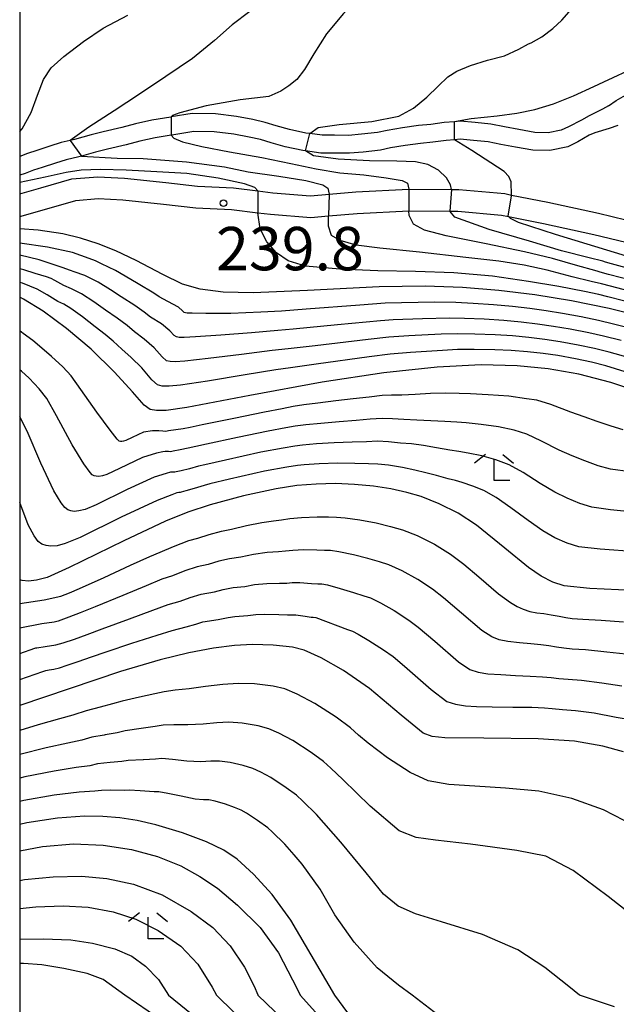
# Model space of a CAD drawing. Extents: x -20000 to -18000, y 91500 to 93000.
# Drawn here: x -20000 to -19931, y 91872 to 91985 of the extents above; entities that cross this region are included whole.
import ezdxf
from ezdxf.enums import TextEntityAlignment as Align

# ---------------------------------------------------------------- set-up
doc = ezdxf.new("R2010")
doc.units = 0
for name, color, linetype in [('2101000', 7, 'Continuous'), ('5101000', 4, 'Continuous'), ('6110000', 1, '611000'), ('6333000', 3, 'Continuous'), ('7101000', 2, 'Continuous'), ('7101001', 8, 'Continuous'), ('7102000', 6, 'Continuous'), ('7102001', 8, 'Continuous'), ('7311000', 1, 'Continuous'), ('999', 7, 'Continuous')]:
    doc.layers.add(name, color=color, linetype=linetype)
doc.styles.add('PlotAnnotation', font='MS Gothic.ttf')
doc.linetypes.add('611000', pattern='A,1,[3,dmdr.shx,S=0.2,R=0,X=0,Y=0],1', length=2)

# ---------------------------------------------------------------- blocks, each defined once
blk = doc.blocks.new('633300')
at = {"layer": '6333000'}
for points in [[(-0.4, 0.6), (-0.9, 0.2)], [(0.4, 0.6), (0.9, 0.2)], [(0.72, -0.6), (0, -0.6), (0, 0.4)]]:
    blk.add_lwpolyline(points, dxfattribs=at)
blk = doc.blocks.new('731100')
at = {"layer": '7311000'}
blk.add_circle((0, 0), 0.15, dxfattribs=at)

msp = doc.modelspace()

# ---------------------------------------------------------------- linework, layer by layer
at = {"layer": '2101000', "flags": 128}
for points in [[(-20000, 91965.36), (-19997.55, 91966.06), (-19993.98, 91967.08), (-19990.98, 91967.34), (-19987.91, 91967.18), (-19983.17, 91966.66), (-19979.49, 91966.24), (-19975.36, 91966.04), (-19972.54, 91965.7), (-19970.83, 91965.49), (-19966.46, 91965.13), (-19964.34, 91965.32), (-19961.26, 91965.6), (-19955.14, 91965.92), (-19955.11, 91965.92), (-19950.23, 91965.86), (-19949.37, 91965.85), (-19944.09, 91965.39), (-19943.29, 91965.23), (-19939.12, 91964.39), (-19933.27, 91963.13), (-19928.54, 91961.97)], [(-20000, 91962.77), (-19996.87, 91963.65), (-19993.52, 91964.61), (-19990.94, 91964.84), (-19988.12, 91964.69), (-19983.44, 91964.17), (-19979.7, 91963.75), (-19975.57, 91963.55), (-19972.54, 91963.18), (-19971.08, 91963.01), (-19966.45, 91962.62), (-19964.41, 91962.81), (-19961.08, 91963.11), (-19955.14, 91963.41), (-19955.06, 91963.42), (-19950.42, 91963.37), (-19949.49, 91963.35), (-19944.44, 91962.91), (-19943.66, 91962.76), (-19939.63, 91961.94), (-19933.83, 91960.69), (-19929.17, 91959.55)]]:
    msp.add_lwpolyline(points, dxfattribs=at)
at = {"layer": '5101000', "flags": 128}
for points in [[(-19932.14, 91975.53), (-19931.24, 91976.12), (-19929.89, 91976.89), (-19928, 91977.63), (-19926.42, 91978.35), (-19925.18, 91978.58), (-19922.94, 91979.05), (-19920.76, 91979.34), (-19919.71, 91979.43), (-19918.55, 91979.54), (-19915.71, 91979.54), (-19913.16, 91979.38), (-19910.84, 91979.38), (-19908.33, 91979.35), (-19906.02, 91978.87), (-19904.31, 91978.13), (-19902.72, 91977.46), (-19901.32, 91977.14), (-19899.8, 91977.01), (-19898.23, 91976.95), (-19896.77, 91977.25), (-19895.96, 91977.49)], [(-19932.14, 91975.53), (-19932.82, 91975.12), (-19934.34, 91974.36), (-19935.24, 91973.86), (-19936.72, 91973.11), (-19937.57, 91972.72), (-19939.07, 91972.42), (-19940.63, 91972.45), (-19942.47, 91972.77), (-19944.12, 91973.09), (-19945.69, 91973.39), (-19947.48, 91973.59), (-19949.21, 91973.73), (-19949.86, 91973.68), (-19951.05, 91973.59), (-19952.62, 91973.38), (-19954.03, 91973.23), (-19955.87, 91972.98), (-19957.63, 91972.69), (-19958.75, 91972.44), (-19960.59, 91972.23), (-19962.08, 91972.11), (-19963.7, 91972.12), (-19965.12, 91972.13), (-19966.55, 91972.32), (-19967, 91972.38), (-19968.91, 91972.8), (-19970.42, 91973.22), (-19971.7, 91973.61), (-19973.12, 91973.94), (-19975.02, 91974.3), (-19977.43, 91974.6), (-19980.1, 91974.63), (-19982.55, 91974.23), (-19982.57, 91974.22), (-19984.75, 91973.85), (-19986.66, 91973.45), (-19988.22, 91973.01), (-19990.37, 91972.53), (-19991.78, 91972.16), (-19993.7, 91971.63), (-19994.2, 91971.52), (-19995.21, 91971.29), (-19996.52, 91970.86), (-19998.04, 91970.38), (-19999.11, 91970.02), (-20000, 91969.67)], [(-19931.03, 91973.25), (-19932.05, 91972.91), (-19933.69, 91972.4), (-19934.34, 91972.12), (-19935.64, 91971.36), (-19936.81, 91970.77), (-19938.88, 91970.35), (-19940.83, 91970.39), (-19942.84, 91970.74), (-19944.52, 91971.06), (-19946, 91971.35), (-19947.68, 91971.53), (-19949.21, 91971.66), (-19949.86, 91971.61), (-19950.83, 91971.53), (-19952.37, 91971.33), (-19953.78, 91971.18), (-19955.57, 91970.94), (-19957.24, 91970.67), (-19958.41, 91970.41), (-19960.39, 91970.18), (-19962, 91970.05), (-19963.71, 91970.05), (-19965.27, 91970.06), (-19967.07, 91970.31), (-19967.36, 91970.35), (-19969.4, 91970.8), (-19971, 91971.23), (-19972.24, 91971.62), (-19973.55, 91971.92), (-19975.33, 91972.25), (-19977.57, 91972.53), (-19979.94, 91972.57), (-19982.23, 91972.19), (-19982.55, 91972.13), (-19984.37, 91971.83), (-19986.16, 91971.44), (-19987.71, 91971.01), (-19989.88, 91970.52), (-19991.25, 91970.17), (-19992.87, 91969.72), (-19993.2, 91969.63), (-19994.65, 91969.3), (-19995.88, 91968.89), (-19997.4, 91968.42), (-19998.41, 91968.08), (-19999.37, 91967.7), (-20000, 91967.51)]]:
    msp.add_lwpolyline(points, dxfattribs=at)
at = {"layer": '6110000', "flags": 128}
msp.add_lwpolyline([(-19932.14, 91975.53), (-19931.24, 91976.12), (-19929.89, 91976.89), (-19928, 91977.63), (-19926.42, 91978.35), (-19925.18, 91978.58), (-19922.94, 91979.05), (-19920.76, 91979.34), (-19919.71, 91979.43), (-19918.55, 91979.54), (-19915.71, 91979.54), (-19913.16, 91979.38), (-19910.84, 91979.38), (-19908.33, 91979.35), (-19906.02, 91978.87), (-19904.31, 91978.13), (-19902.72, 91977.46), (-19901.32, 91977.14), (-19899.8, 91977.01), (-19898.23, 91976.95), (-19896.77, 91977.25), (-19895.96, 91977.49)], dxfattribs=at)
at = {"layer": '7101000', "flags": 128}
for points in [[(-19949.86, 91973.7), (-19947.95, 91974.07), (-19944.97, 91974.36), (-19942.68, 91974.66), (-19940.63, 91975.09), (-19938.45, 91975.74), (-19936.15, 91976.67), (-19933.8, 91977.76), (-19932.68, 91978.28), (-19928.85, 91980.04), (-19926.35, 91980.91), (-19922.87, 91981.73), (-19919.81, 91982.46), (-19918.72, 91982.98), (-19918.06, 91983.72), (-19917.61, 91984.95), (-19917.33, 91986.69)], [(-19943.29, 91965.13), (-19943.29, 91965.23), (-19943.36, 91966.76), (-19943.62, 91967.36), (-19944.15, 91967.94), (-19947.89, 91970.38), (-19949.86, 91971.61)], [(-19930.04, 91958.16), (-19938.25, 91960.68), (-19942.49, 91962.07), (-19943.43, 91962.51), (-19943.66, 91962.76), (-19943.7, 91962.8)], [(-19927.64, 91951.02), (-19932.05, 91952.13), (-19936.37, 91953.02), (-19940.61, 91953.72), (-19944.78, 91954.23), (-19948.96, 91954.57), (-19953.26, 91954.72), (-19958.55, 91954.63), (-19966.82, 91954.22), (-19973.07, 91953.96), (-19976.56, 91954.02), (-19979.2, 91954.36), (-19981.23, 91954.95), (-19983.51, 91956.05), (-19986.57, 91957.69), (-19988.91, 91958.79), (-19990.94, 91959.58), (-19992.99, 91960.25), (-19995.04, 91960.75), (-19997.86, 91961.16), (-20000, 91961.33)], [(-19927.82, 91942.26), (-19931.84, 91943.61), (-19935.54, 91944.57), (-19939.07, 91945.19), (-19942.67, 91945.53), (-19946.79, 91945.63), (-19951.86, 91945.39), (-19958.04, 91944.73), (-19965.14, 91943.66), (-19973.48, 91942.12), (-19980.73, 91940.72), (-19983.13, 91940.38), (-19984.23, 91940.36), (-19984.97, 91940.5), (-19985.65, 91940.97), (-19986.98, 91942.51), (-19989.07, 91944.8), (-19991.78, 91947.43), (-19994.62, 91949.84), (-19997.31, 91951.82), (-19999.55, 91953.21), (-20000, 91953.43)], [(-19927.65, 91919.53), (-19934.26, 91919.84), (-19937.24, 91920.15), (-19938.56, 91920.59), (-19939.89, 91921.27), (-19941.35, 91922.27), (-19944.06, 91924.48), (-19947.33, 91927.14), (-19949.44, 91928.53), (-19951.63, 91929.61), (-19953.71, 91930.45), (-19955.38, 91930.93), (-19957.21, 91931.32), (-19959.23, 91931.63), (-19961.39, 91931.84), (-19963.61, 91931.94), (-19965.84, 91931.89), (-19968.07, 91931.71), (-19970.44, 91931.35), (-19974.2, 91930.52), (-19978.03, 91929.51), (-19980.62, 91928.65), (-19983.21, 91927.62), (-19988, 91925.35), (-19994.29, 91922.26), (-19996.85, 91921.13), (-19998.08, 91920.79), (-19999, 91920.69), (-19999.71, 91920.76), (-20000, 91920.86)], [(-19930.41, 91901.02), (-19932.77, 91901.66), (-19936.03, 91902.22), (-19940.25, 91902.51), (-19946.49, 91902.57), (-19951.01, 91902.61), (-19952.44, 91902.77), (-19953.47, 91903.15), (-19956.02, 91905.24), (-19959.67, 91908.32), (-19962.66, 91910.39), (-19965.26, 91911.84), (-19967.22, 91912.71), (-19968.54, 91913.06), (-19970.8, 91913.31), (-19973.16, 91913.4), (-19975.24, 91913.27), (-19977.66, 91912.96), (-19980.51, 91912.41), (-19983.79, 91911.62), (-19988.37, 91910.28), (-19997.15, 91907.3), (-20000, 91906.33)], [(-19963.66, 91872.94), (-19968.76, 91881.6), (-19970.89, 91884.56), (-19973.04, 91886.89), (-19974.94, 91888.63), (-19976.48, 91889.66), (-19978.45, 91890.63), (-19981.25, 91891.66), (-19984.29, 91892.59), (-19986.45, 91893.08), (-19988.45, 91893.38), (-19990.42, 91893.55), (-19992.54, 91893.57), (-19995.64, 91893.35), (-19999.16, 91892.82), (-20000, 91892.62)], [(-19987.87, 91872.94), (-19990.39, 91874.76), (-19992.21, 91875.44), (-19994.92, 91876.02), (-19997.46, 91876.42), (-19999.56, 91876.57), (-20000, 91876.57)], [(-19983.86, 91870.16), (-19987.87, 91872.94)], [(-19961.2, 91869.59), (-19963.66, 91872.94)]]:
    msp.add_lwpolyline(points, dxfattribs=at)
at = {"layer": '7101001', "flags": 128}
for points in [[(-19949.86, 91971.61), (-19949.86, 91973.68), (-19949.86, 91973.7)], [(-19943.7, 91962.8), (-19943.29, 91965.13)]]:
    msp.add_lwpolyline(points, dxfattribs=at)
at = {"layer": '7102000', "flags": 128}
for points in [[(-19934.74, 91999.74), (-19937.67, 91999.35), (-19940.89, 91998.34), (-19945.03, 91996.67), (-19949.67, 91994.58), (-19954.22, 91992.35), (-19955.37, 91991.73), (-19957.87, 91990.36), (-19960.58, 91988.34), (-19962.68, 91986.16), (-19964.65, 91983.81), (-19966.1, 91981.53), (-19967.15, 91979.7), (-19968.05, 91978.54), (-19968.98, 91977.82), (-19969.9, 91977.2), (-19971.29, 91976.6), (-19974.6, 91976.22), (-19978.49, 91975.51), (-19981.53, 91974.69), (-19982.38, 91974.4), (-19982.55, 91974.23)], [(-20000, 91972.57), (-19999.72, 91972.88), (-19998.69, 91974.73), (-19997.94, 91976.76), (-19997.24, 91978.57), (-19996.38, 91979.89), (-19994.92, 91981.21), (-19992.64, 91982.94), (-19990.37, 91984.48), (-19987.52, 91985.96)], [(-19973.47, 91986.39), (-19975.51, 91984.85), (-19977.54, 91983.04), (-19980.09, 91980.99), (-19983.17, 91978.9), (-19986.19, 91976.86), (-19989.12, 91974.94), (-19992.04, 91973.04), (-19994.2, 91971.52)], [(-19966.55, 91972.32), (-19965.59, 91973.01), (-19963.19, 91973.35), (-19959.41, 91973.72), (-19956.3, 91974.31), (-19954.61, 91975.25), (-19953.07, 91976.5), (-19951.75, 91977.79), (-19950.64, 91978.87), (-19949.6, 91979.53), (-19948.02, 91980.16), (-19946.06, 91980.77), (-19944.11, 91981.3), (-19942.45, 91982.07), (-19941.34, 91982.65), (-19941.05, 91982.8), (-19939.79, 91983.47), (-19938.56, 91984.43), (-19937.52, 91985.38), (-19936.66, 91986.34)], [(-19982.55, 91972.13), (-19982.24, 91971.77), (-19981.23, 91971.36), (-19979, 91970.84), (-19975.8, 91970.22), (-19972.1, 91969.55), (-19968.75, 91968.88), (-19965.81, 91968.26), (-19963.09, 91967.78), (-19960.34, 91967.54), (-19957.74, 91967.22), (-19955.92, 91966.9), (-19955.29, 91966.6), (-19955.14, 91965.92)], [(-19950.23, 91965.86), (-19950.34, 91966.4), (-19950.79, 91967.23), (-19951.74, 91968.09), (-19952.94, 91968.74), (-19954.37, 91969.07), (-19956.53, 91969.14), (-19959.67, 91969.19), (-19963.28, 91969.36), (-19966.15, 91969.73), (-19967.07, 91970.31)], [(-19992.87, 91969.72), (-19988.75, 91969.47), (-19985.77, 91969.46), (-19980.76, 91969.06), (-19976.41, 91968.48), (-19973.66, 91967.92), (-19970.11, 91967.42), (-19967.02, 91966.89), (-19965.06, 91966.39), (-19964.46, 91966.03), (-19964.34, 91965.32)], [(-19972.54, 91965.7), (-19972.88, 91966.1), (-19974.09, 91966.52), (-19977.12, 91967.19), (-19980.73, 91967.7), (-19984.21, 91967.9), (-19987.71, 91968.09), (-19990.68, 91968.18), (-19992.93, 91968.1), (-19994.66, 91967.83), (-19997.07, 91967.29), (-20000, 91966.67)], [(-19928.57, 91952.55), (-19932.21, 91953.49), (-19933.24, 91953.74), (-19934.88, 91954.09), (-19937.86, 91954.67), (-19941.33, 91955.27), (-19945.48, 91955.85), (-19949.95, 91956.26), (-19954.36, 91956.39), (-19958.7, 91956.48), (-19963.11, 91956.66), (-19967.06, 91957.02), (-19969.04, 91957.63), (-19970.38, 91958.57), (-19971.5, 91959.81), (-19972.27, 91961.33), (-19972.54, 91963.18)], [(-19929.14, 91955.28), (-19932.11, 91956.08), (-19932.81, 91956.27), (-19933.71, 91956.51), (-19935.64, 91957.05), (-19938.59, 91957.89), (-19941.79, 91958.68), (-19946.22, 91959.61), (-19950.84, 91960.54), (-19953.32, 91961.18), (-19954.59, 91961.88), (-19955.09, 91962.86), (-19955.14, 91963.41)], [(-19928.8, 91956.48), (-19931.79, 91957.31), (-19932.47, 91957.5), (-19932.79, 91957.59), (-19934.36, 91957.98), (-19937.56, 91958.8), (-19941.25, 91959.89), (-19945.89, 91961.25), (-19949.85, 91962.68), (-19950.42, 91963.37)], [(-19928.23, 91953.75), (-19931.88, 91954.71), (-19932.94, 91954.99), (-19934.13, 91955.27), (-19936.32, 91955.8), (-19939.18, 91956.56), (-19941.85, 91957.15), (-19944.75, 91957.6), (-19948.58, 91958.02), (-19953.91, 91958.62), (-19958.48, 91959.11), (-19961.22, 91959.46), (-19963.04, 91959.99), (-19964.04, 91960.56), (-19964.39, 91961.62), (-19964.41, 91962.81)], [(-19991.28, 91957.63), (-19992, 91957.91), (-19993.93, 91958.6), (-19996.78, 91959.22), (-20000, 91959.66)], [(-19994.16, 91956.53), (-19995.11, 91956.87), (-19997.74, 91957.75), (-20000, 91958.3)], [(-19929.12, 91949.72), (-19931.54, 91950.34), (-19933.27, 91950.76), (-19935.28, 91951.17), (-19937.42, 91951.56), (-19939.32, 91951.88), (-19941.18, 91952.13), (-19943.18, 91952.36), (-19945.4, 91952.58), (-19947.73, 91952.72), (-19949.73, 91952.82), (-19952.13, 91952.86), (-19955.98, 91952.8), (-19957.87, 91952.74), (-19960.78, 91952.53), (-19966.96, 91952.05), (-19969.81, 91951.85), (-19972.2, 91951.72), (-19975.68, 91951.58), (-19978.53, 91951.58), (-19980.13, 91951.61), (-19980.68, 91951.62), (-19980.9, 91951.64), (-19981.03, 91951.68), (-19981.23, 91951.86), (-19981.7, 91952.29), (-19982.94, 91952.95), (-19983.91, 91953.47), (-19984.54, 91953.91), (-19986.35, 91954.97), (-19987.83, 91955.85), (-19988.97, 91956.51), (-19990.58, 91957.3), (-19991.28, 91957.63)], [(-19996.39, 91955.61), (-19996.92, 91955.79), (-19998.22, 91956.19), (-19999.52, 91956.59), (-20000, 91956.71)], [(-19930.68, 91948.43), (-19932.7, 91948.95), (-19934.41, 91949.33), (-19936.53, 91949.75), (-19938.48, 91950.08), (-19940.3, 91950.34), (-19942.19, 91950.56), (-19944.2, 91950.75), (-19946.44, 91950.89), (-19948.72, 91950.98), (-19950.46, 91951.02), (-19953.55, 91950.95), (-19956.96, 91950.82), (-19958.41, 91950.72), (-19963.35, 91950.24), (-19968.47, 91949.75), (-19970.24, 91949.6), (-19973.27, 91949.34), (-19976.81, 91949.06), (-19979.73, 91948.87), (-19981.04, 91948.81), (-19981.63, 91948.81), (-19981.94, 91948.86), (-19982.2, 91949.01), (-19982.71, 91949.57), (-19983.64, 91950.37), (-19984.91, 91951.15), (-19985.65, 91951.73), (-19986.71, 91952.48), (-19988.32, 91953.47), (-19989.55, 91954.31), (-19990.96, 91955.16), (-19992.51, 91955.93), (-19993.71, 91956.38), (-19994.16, 91956.53)], [(-19997.97, 91954.36), (-19999.68, 91955.05), (-20000, 91955.15)], [(-19929.72, 91946.44), (-19932.05, 91947.1), (-19933.74, 91947.52), (-19935.61, 91947.92), (-19937.68, 91948.31), (-19939.45, 91948.57), (-19941.29, 91948.79), (-19943.2, 91948.97), (-19945.18, 91949.09), (-19947.55, 91949.17), (-19949.52, 91949.2), (-19951.4, 91949.16), (-19955.14, 91948.97), (-19957.46, 91948.83), (-19959.83, 91948.57), (-19965.95, 91947.84), (-19969.05, 91947.49), (-19970.89, 91947.28), (-19974.42, 91946.84), (-19978.29, 91946.36), (-19980.97, 91946.05), (-19982.06, 91945.99), (-19982.67, 91946.01), (-19983.08, 91946.12), (-19983.57, 91946.56), (-19984.49, 91947.61), (-19985.67, 91948.6), (-19986.77, 91949.44), (-19987.61, 91950.19), (-19988.78, 91951.02), (-19990.1, 91951.94), (-19991.44, 91952.92), (-19992.88, 91953.83), (-19994.01, 91954.4), (-19994.92, 91954.78), (-19995.95, 91955.36), (-19996.39, 91955.61)], [(-19930.2, 91944.85), (-19932.45, 91945.52), (-19934.1, 91945.93), (-19935.94, 91946.32), (-19937.95, 91946.71), (-19939.65, 91946.93), (-19941.48, 91947.13), (-19943.36, 91947.29), (-19945.23, 91947.36), (-19947.62, 91947.4), (-19949.54, 91947.4), (-19951.26, 91947.31), (-19954.96, 91947.05), (-19957.31, 91946.86), (-19959.71, 91946.56), (-19965.81, 91945.71), (-19968.77, 91945.3), (-19970.46, 91945.05), (-19974.02, 91944.47), (-19978.34, 91943.75), (-19981.46, 91943.28), (-19982.78, 91943.17), (-19983.57, 91943.19), (-19984.11, 91943.35), (-19984.76, 91943.93), (-19985.94, 91945.3), (-19987.14, 91946.48), (-19988.24, 91947.44), (-19989.22, 91948.38), (-19990.14, 91949.13), (-19991.31, 91950.04), (-19992.78, 91951.18), (-19994.11, 91952.14), (-19994.93, 91952.63), (-19995.59, 91952.96), (-19996.83, 91953.72), (-19997.97, 91954.36)], [(-19987.77, 91936.92), (-19988.04, 91936.83), (-19988.24, 91936.8), (-19988.39, 91936.81), (-19988.52, 91936.84), (-19988.63, 91936.9), (-19988.77, 91937.05), (-19989.57, 91938.1), (-19991.1, 91940.17), (-19992.95, 91942.81), (-19994.08, 91944.39), (-19995.01, 91945.4), (-19996.32, 91946.61), (-19997.46, 91947.58), (-19998.5, 91948.43), (-19999.59, 91949.27), (-20000, 91949.55)], [(-19989.94, 91933.01), (-19990.47, 91932.84), (-19990.87, 91932.77), (-19991.17, 91932.79), (-19991.42, 91932.85), (-19991.64, 91932.97), (-19991.88, 91933.23), (-19992.61, 91934.24), (-19993.96, 91936.41), (-19995.75, 91939.74), (-19996.88, 91941.75), (-19997.76, 91942.89), (-19998.91, 91944.09), (-19999.81, 91944.9), (-20000, 91945.07)], [(-19930.44, 91938.16), (-19931.83, 91938.57), (-19933.42, 91939.12), (-19934.93, 91939.63), (-19936.47, 91940.17), (-19938.76, 91941.06), (-19940.38, 91941.57), (-19941.59, 91941.73), (-19943.61, 91942.01), (-19945.99, 91942.2), (-19948.03, 91942.29), (-19949.35, 91942.32), (-19950.9, 91942.38), (-19952.65, 91942.34), (-19954.42, 91942.22), (-19955.95, 91942.16), (-19957.13, 91942.16), (-19958.21, 91942.12), (-19959.73, 91941.93), (-19961.54, 91941.71), (-19963.56, 91941.47), (-19965.64, 91941.21), (-19967.25, 91941.01), (-19968.49, 91940.82), (-19969.73, 91940.58), (-19971.79, 91940.19), (-19975.32, 91939.47), (-19978.98, 91938.71), (-19980.35, 91938.43), (-19981.17, 91938.27), (-19981.99, 91938.13), (-19982.84, 91938.01), (-19983.17, 91937.97), (-19983.49, 91937.99), (-19983.98, 91938.02), (-19984.2, 91938.01), (-19984.71, 91938.03), (-19985.71, 91937.87), (-19987.05, 91937.25), (-19987.77, 91936.92)], [(-19993.18, 91928.79), (-19993.71, 91928.74), (-19994.12, 91928.8), (-19994.47, 91928.93), (-19994.79, 91929.17), (-19995.21, 91929.72), (-19996.07, 91931.09), (-19997.55, 91934.28), (-19999.15, 91938), (-20000, 91939.65)], [(-19929.63, 91933.3), (-19931.88, 91933.61), (-19933.32, 91934.01), (-19934.84, 91934.55), (-19936.32, 91935.14), (-19937.81, 91935.81), (-19939.83, 91936.85), (-19941.54, 91937.63), (-19943, 91938.09), (-19944.82, 91938.49), (-19946.82, 91938.77), (-19948.52, 91938.94), (-19949.62, 91939.01), (-19951, 91939.11), (-19952.59, 91939.2), (-19954.23, 91939.26), (-19955.72, 91939.33), (-19957.01, 91939.42), (-19958.22, 91939.47), (-19959.58, 91939.36), (-19961.23, 91939.22), (-19963.19, 91939.07), (-19965.29, 91938.89), (-19967.02, 91938.72), (-19968.24, 91938.56), (-19969.32, 91938.36), (-19971.35, 91938), (-19974.88, 91937.27), (-19978.48, 91936.49), (-19979.7, 91936.23), (-19980.57, 91936.02), (-19981.49, 91935.82), (-19982.3, 91935.67), (-19982.61, 91935.62), (-19982.85, 91935.63), (-19983.24, 91935.65), (-19983.5, 91935.6), (-19984.23, 91935.47), (-19985.86, 91934.95), (-19988.5, 91933.68), (-19989.94, 91933.01)], [(-19928.44, 91928.57), (-19931.89, 91928.9), (-19934.04, 91929.21), (-19935.43, 91929.65), (-19936.9, 91930.25), (-19938.3, 91930.95), (-19940, 91931.97), (-19941.98, 91933.23), (-19943.58, 91934.1), (-19945.11, 91934.7), (-19946.71, 91935.14), (-19948.32, 91935.47), (-19949.38, 91935.63), (-19950.42, 91935.79), (-19951.94, 91936.08), (-19953.45, 91936.34), (-19954.83, 91936.51), (-19956.12, 91936.6), (-19957.49, 91936.77), (-19958.75, 91936.82), (-19960.02, 91936.76), (-19961.69, 91936.72), (-19963.73, 91936.64), (-19965.77, 91936.52), (-19967.4, 91936.37), (-19968.3, 91936.25), (-19969.63, 91936.03), (-19972.22, 91935.55), (-19976.28, 91934.66), (-19978.66, 91934.12), (-19979.4, 91933.94), (-19980.43, 91933.65), (-19981.37, 91933.42), (-19981.95, 91933.29), (-19982.1, 91933.27), (-19982.34, 91933.28), (-19982.62, 91933.25), (-19983.11, 91933.1), (-19984.48, 91932.68), (-19987.62, 91931.25), (-19991.18, 91929.51), (-19992.47, 91928.97), (-19993.18, 91928.79)], [(-19928.91, 91924.09), (-19933.07, 91924.36), (-19935.54, 91924.66), (-19936.9, 91925.08), (-19938.3, 91925.7), (-19939.69, 91926.51), (-19941.4, 91927.68), (-19943.4, 91929.13), (-19945.06, 91930.32), (-19946.48, 91931.13), (-19947.77, 91931.66), (-19948.99, 91932.08), (-19949.77, 91932.3), (-19950.6, 91932.5), (-19951.94, 91932.86), (-19953.18, 91933.2), (-19954.45, 91933.51), (-19955.88, 91933.79), (-19957.47, 91934.07), (-19958.72, 91934.2), (-19959.8, 91934.22), (-19961.35, 91934.27), (-19963.35, 91934.28), (-19965.46, 91934.22), (-19967.2, 91934.1), (-19967.98, 91934.02), (-19969.2, 91933.83), (-19971.78, 91933.36), (-19975.83, 91932.45), (-19978.1, 91931.91), (-19978.73, 91931.73), (-19979.88, 91931.37), (-19980.85, 91931.09), (-19981.4, 91930.94), (-19981.52, 91930.92), (-19981.65, 91930.92), (-19981.88, 91930.86), (-19982.48, 91930.64), (-19984.17, 91930.01), (-19988.3, 91928.06), (-19993.03, 91925.74), (-19994.76, 91925.02), (-19995.7, 91924.77)], [(-19995.7, 91924.77), (-19996.41, 91924.72), (-19996.96, 91924.79), (-19997.43, 91924.96), (-19997.86, 91925.28), (-19998.32, 91925.9), (-19999.03, 91927.19), (-20000, 91929.77)], [(-20000, 91918.13), (-19997.17, 91918.54), (-19995.27, 91918.95), (-19994.27, 91919.34), (-19993.09, 91919.86), (-19990.28, 91921.13), (-19987.24, 91922.52), (-19985.01, 91923.55), (-19983.81, 91924.05), (-19982.27, 91924.68), (-19980.52, 91925.36), (-19979.48, 91925.65), (-19978.15, 91926.06), (-19976.75, 91926.47), (-19975.58, 91926.7), (-19973.84, 91927.1), (-19972.09, 91927.46), (-19970.74, 91927.66), (-19969.83, 91927.77), (-19968.86, 91927.9), (-19967.52, 91928.03), (-19965.69, 91928.09), (-19964.39, 91928.09), (-19963.48, 91928.07), (-19962.49, 91928.01), (-19960.79, 91927.75), (-19958.9, 91927.4), (-19957.24, 91927.01), (-19955.87, 91926.62), (-19954.17, 91925.94), (-19952.18, 91924.94), (-19950.34, 91923.8), (-19948.82, 91922.66), (-19947.06, 91921.17), (-19944.8, 91919.24), (-19943.44, 91918.22), (-19942.64, 91917.75), (-19941.98, 91917.47), (-19941.19, 91917.2), (-19940.4, 91917.03), (-19939.59, 91916.94), (-19938.73, 91916.8), (-19937.83, 91916.64), (-19937.03, 91916.49), (-19936.33, 91916.4), (-19935.09, 91916.32), (-19932.97, 91916.18), (-19930.41, 91915.98)], [(-19930.14, 91912.26), (-19932.32, 91912.5), (-19934.76, 91912.76), (-19936.31, 91912.86), (-19937.28, 91912.96), (-19938.1, 91913.07), (-19938.99, 91913.22), (-19939.92, 91913.35), (-19941.06, 91913.46), (-19942.39, 91913.57), (-19943.72, 91913.71), (-19944.73, 91913.91), (-19945.58, 91914.26), (-19946.72, 91915.01), (-19949.08, 91917.01), (-19951.14, 91918.78), (-19952.4, 91919.77), (-19954.11, 91920.89), (-19955.9, 91921.88), (-19957.44, 91922.58), (-19958.52, 91922.93), (-19959.86, 91923.3), (-19961.52, 91923.72), (-19963.22, 91924.09), (-19964.18, 91924.22), (-19964.85, 91924.24), (-19965.73, 91924.26), (-19967.27, 91924.29), (-19968.52, 91924.24), (-19969.35, 91924.13), (-19970.16, 91924.07), (-19971.47, 91923.98), (-19973.03, 91923.78), (-19974.5, 91923.46), (-19975.82, 91923.25), (-19977.05, 91922.98), (-19978.26, 91922.62), (-19979.53, 91922.35), (-19980.95, 91921.89), (-19982.39, 91921.32), (-19983.63, 91920.9), (-19985.44, 91920.15), (-19988.11, 91919.03), (-19991.3, 91917.73), (-19993.03, 91917.03), (-19994.32, 91916.54), (-19995.58, 91916.08), (-19996.02, 91915.95), (-19997.43, 91915.78), (-20000, 91915.25)], [(-20000, 91912.35), (-19998.25, 91912.96), (-19998.15, 91912.99), (-19998.04, 91913.01), (-19997.05, 91913.14), (-19995.83, 91913.33), (-19994.99, 91913.56), (-19993.68, 91914.01), (-19992.24, 91914.54), (-19990.49, 91915.18), (-19987.33, 91916.34), (-19984.66, 91917.33), (-19982.9, 91917.98), (-19981.5, 91918.4), (-19980.35, 91918.81), (-19979.09, 91919.18), (-19977.56, 91919.46), (-19976.53, 91919.73), (-19975.41, 91919.94), (-19974.03, 91920.09), (-19972.92, 91920.3), (-19971.51, 91920.42), (-19970.04, 91920.44), (-19969.21, 91920.46), (-19968.6, 91920.52), (-19967.7, 91920.53), (-19966.37, 91920.43), (-19965.63, 91920.39), (-19965.18, 91920.37), (-19964.53, 91920.27), (-19963.05, 91919.85), (-19961.52, 91919.38), (-19960.33, 91919), (-19959.56, 91918.75), (-19958.41, 91918.2), (-19956.83, 91917.3), (-19955.13, 91916.2), (-19954.05, 91915.4), (-19952.16, 91913.76), (-19949.42, 91911.4), (-19948.1, 91910.51), (-19947.15, 91910.19), (-19946.02, 91910.01), (-19944.55, 91909.91), (-19942.85, 91909.81), (-19941.17, 91909.72), (-19939.75, 91909.67), (-19938.74, 91909.57), (-19937.85, 91909.47), (-19936.76, 91909.37), (-19935.22, 91909.26), (-19932.88, 91908.95), (-19930.58, 91908.6)], [(-20000, 91909.35), (-19997.35, 91910.26), (-19997.22, 91910.31), (-19996.99, 91910.38), (-19996.6, 91910.45), (-19996.08, 91910.55), (-19995.43, 91910.71), (-19994.53, 91910.98), (-19993.26, 91911.41), (-19991.73, 91911.95), (-19990.03, 91912.55), (-19987.09, 91913.52), (-19984.14, 91914.47), (-19982.41, 91915.01), (-19980.82, 91915.43), (-19979.71, 91915.74), (-19978.88, 91915.98), (-19977.12, 91916.27), (-19975.96, 91916.48), (-19975.21, 91916.61), (-19973.71, 91916.73), (-19972.78, 91916.85), (-19971.8, 91916.9), (-19970.13, 91916.83), (-19969.14, 91916.79), (-19968.64, 91916.8), (-19968.17, 91916.8), (-19967.1, 91916.64), (-19966.4, 91916.54), (-19966.16, 91916.53), (-19965.86, 91916.49), (-19964.76, 91916.09), (-19963.32, 91915.54), (-19962.2, 91915.1), (-19961.65, 91914.91), (-19960.97, 91914.57), (-19959.74, 91913.84), (-19958.06, 91912.76), (-19956.95, 91911.99), (-19955.63, 91910.87), (-19952.57, 91908.18), (-19950.75, 91906.8), (-19949.77, 91906.49), (-19948.6, 91906.32), (-19947.35, 91906.24), (-19945.55, 91906.2), (-19943.17, 91906.16), (-19940.95, 91906.14), (-19939.51, 91906.08), (-19938.6, 91905.99), (-19937.44, 91905.89), (-19935.92, 91905.78), (-19933.79, 91905.49), (-19931.25, 91905.01), (-19930.3, 91904.85)], [(-19929.12, 91892.47), (-19932.69, 91894.31), (-19936.35, 91895.63), (-19940.15, 91896.45), (-19943.98, 91896.83), (-19947.54, 91897.06), (-19950.52, 91897.25), (-19952.92, 91897.65), (-19955, 91898.61), (-19957.59, 91900.31), (-19959.84, 91901.99), (-19960.93, 91902.94), (-19961.86, 91903.78), (-19963.53, 91905.01), (-19965.97, 91906.58), (-19968.02, 91907.66), (-19969.44, 91908.26), (-19970.79, 91908.56), (-19972.93, 91908.83), (-19974.81, 91908.9), (-19976.58, 91908.77), (-19978.57, 91908.52), (-19980.48, 91908.28), (-19982.08, 91908.1), (-19983.33, 91907.94), (-19984.43, 91907.68), (-19986.2, 91907.29), (-19988.19, 91906.86), (-19989.29, 91906.53), (-19990.72, 91906.16), (-19992.32, 91905.73), (-19993.75, 91905.26), (-19993.86, 91905.22), (-19995.42, 91904.79), (-19997.86, 91904.1), (-20000, 91903.47)], [(-19926.64, 91879.97), (-19932.17, 91884.33), (-19936.18, 91887.31), (-19939.34, 91888.97), (-19942.69, 91889.64), (-19948.05, 91890.37), (-19952.06, 91890.83), (-19954.28, 91891.13), (-19956.26, 91891.9), (-19959.59, 91894.75), (-19962.75, 91897.82), (-19964.15, 91899.13), (-19964.99, 91899.89), (-19966.4, 91900.93), (-19968.51, 91902.31), (-19970.11, 91903.16), (-19971.29, 91903.67), (-19972.51, 91903.99), (-19974.34, 91904.3), (-19975.88, 91904.41), (-19977.26, 91904.34), (-19978.85, 91904.18), (-19980.61, 91904.11), (-19982.23, 91904.1), (-19983.47, 91904.09), (-19984.38, 91903.92), (-19985.98, 91903.68), (-19987.84, 91903.44), (-19988.76, 91903.21), (-19990.15, 91902.96), (-19990.25, 91902.94), (-19991.67, 91902.68), (-19992.84, 91902.33), (-19994.45, 91901.99), (-19996.94, 91901.45), (-20000, 91900.69)], [(-19935.45, 91872.94), (-19936.69, 91873.95), (-19939.47, 91876.12), (-19942.56, 91878.17), (-19946.66, 91879.95), (-19951.38, 91881.38), (-19954.38, 91882.31), (-19956.38, 91883.2), (-19958.05, 91884.57), (-19960.06, 91887.03), (-19962.99, 91890.58), (-19965.8, 91893.77), (-19967.36, 91895.32), (-19968.11, 91896.01), (-19969.27, 91896.85), (-19971.05, 91898.04), (-19972.21, 91898.67), (-19973.14, 91899.07), (-19974.23, 91899.42), (-19975.75, 91899.77), (-19976.95, 91899.92), (-19977.95, 91899.91), (-19979.13, 91899.84), (-19980.75, 91899.94), (-19982.37, 91900.11), (-19983.62, 91900.23), (-19984.33, 91900.15), (-19985.71, 91900.08), (-19985.76, 91900.07), (-19987.49, 91900.02), (-19988.22, 91899.88), (-19989.58, 91899.77), (-19991.03, 91899.63), (-19991.92, 91899.4), (-19993.48, 91899.19), (-19996.02, 91898.79), (-19999.39, 91898.11), (-20000, 91897.95)], [(-19954.74, 91872.94), (-19956.32, 91874.07), (-19958.78, 91876.1), (-19961.46, 91879.06), (-19963.67, 91882.21), (-19965.37, 91885.15), (-19967.43, 91888.04), (-19968.37, 91889.12), (-19969.44, 91890.36), (-19970.88, 91891.79), (-19971.39, 91892.25), (-19972.58, 91893.09), (-19973.86, 91893.94), (-19974.47, 91894.26), (-19975.23, 91894.58), (-19976.29, 91894.96), (-19977.46, 91895.31), (-19978.19, 91895.45), (-19978.4, 91895.46), (-19978.82, 91895.47), (-19979.76, 91895.55), (-19981.38, 91895.87), (-19982.94, 91896.21), (-19983.97, 91896.4), (-19984.51, 91896.39), (-19986.12, 91896.52), (-19987.37, 91896.59), (-19987.95, 91896.55), (-19989.52, 91896.59), (-19990.58, 91896.56), (-19991.33, 91896.45), (-19993.14, 91896.34), (-19996.04, 91896.01), (-19999.51, 91895.4), (-20000, 91895.28)], [(-20000, 91889.58), (-19997.37, 91890.09), (-19993.79, 91890.39), (-19990.36, 91890.25), (-19987.13, 91889.72), (-19984.11, 91888.91), (-19981.44, 91887.86), (-19979.24, 91886.63), (-19977.2, 91885.26), (-19974.88, 91883.33), (-19972.29, 91880.74), (-19970.16, 91877.82), (-19968, 91873.66), (-19967.67, 91872.94)], [(-20000, 91886.17), (-19999.45, 91886.27), (-19996.13, 91886.58), (-19992.88, 91886.65), (-19989.95, 91886.39), (-19986.87, 91885.74), (-19983.56, 91884.49), (-19980.23, 91882.6), (-19977.72, 91880.75), (-19975.72, 91878.62), (-19974.07, 91876.16), (-19972.99, 91873.98), (-19972.56, 91872.96), (-19972.55, 91872.94)], [(-20000, 91882.93), (-19998.15, 91883.11), (-19994.98, 91883.24), (-19992.11, 91883.09), (-19989.22, 91882.56), (-19986.6, 91881.69), (-19984.05, 91880.38), (-19981.44, 91878.6), (-19979.48, 91876.51), (-19977.8, 91873.84), (-19977.33, 91872.94)], [(-20000, 91879.38), (-19997.3, 91879.45), (-19994.12, 91879.3), (-19991.6, 91878.92), (-19989.05, 91878.28), (-19987.07, 91877.44), (-19985.5, 91876.29), (-19984.01, 91874.73), (-19982.86, 91872.94)], [(-19982.86, 91872.94), (-19975.51, 91866.96)], [(-19977.33, 91872.94), (-19971.24, 91866.98)], [(-19962.81, 91863.59), (-19972.55, 91872.94)], [(-19967.67, 91872.94), (-19960.3, 91864.73)], [(-19944.56, 91867.7), (-19948.37, 91868.99), (-19951.77, 91870.63), (-19954.74, 91872.94)], [(-19931.42, 91871.57), (-19935.45, 91872.94)]]:
    msp.add_lwpolyline(points, dxfattribs=at)
at = {"layer": '7102001', "flags": 128}
for points in [[(-19982.55, 91974.23), (-19982.55, 91972.13)], [(-19967.07, 91970.31), (-19966.55, 91972.32)], [(-19994.2, 91971.52), (-19992.87, 91969.72)], [(-19972.54, 91965.7), (-19972.54, 91963.18)], [(-19955.14, 91965.92), (-19955.14, 91963.41)], [(-19950.23, 91965.86), (-19950.42, 91963.37)], [(-19964.34, 91965.32), (-19964.41, 91962.81)]]:
    msp.add_lwpolyline(points, dxfattribs=at)
at = {"layer": '999', "flags": 128}
msp.add_lwpolyline([(-20000, 91500), (-18000, 91500), (-18000, 93000), (-20000, 93000)], close=True, dxfattribs=at)

# ---------------------------------------------------------------- block references
at = {"layer": '6333000', "xscale": 2.5, "yscale": 2.5, "zscale": 2.5}
for p in [(-19945.31, 91933.81), (-19985.2, 91880.93)]:
    msp.add_blockref('633300', p, dxfattribs=at)
at = {"layer": '7311000', "xscale": 2.5, "yscale": 2.5, "zscale": 2.5}
msp.add_blockref('731100', (-19976.51, 91964.28, 239.83), dxfattribs=at)

# ---------------------------------------------------------------- texts
at = {"layer": '7311000', "style": 'PlotAnnotation'}
msp.add_text('239.8', height=5, dxfattribs=at).set_placement((-19968.84, 91958.4), align=Align.MIDDLE)

doc.saveas('drawing.dxf')
